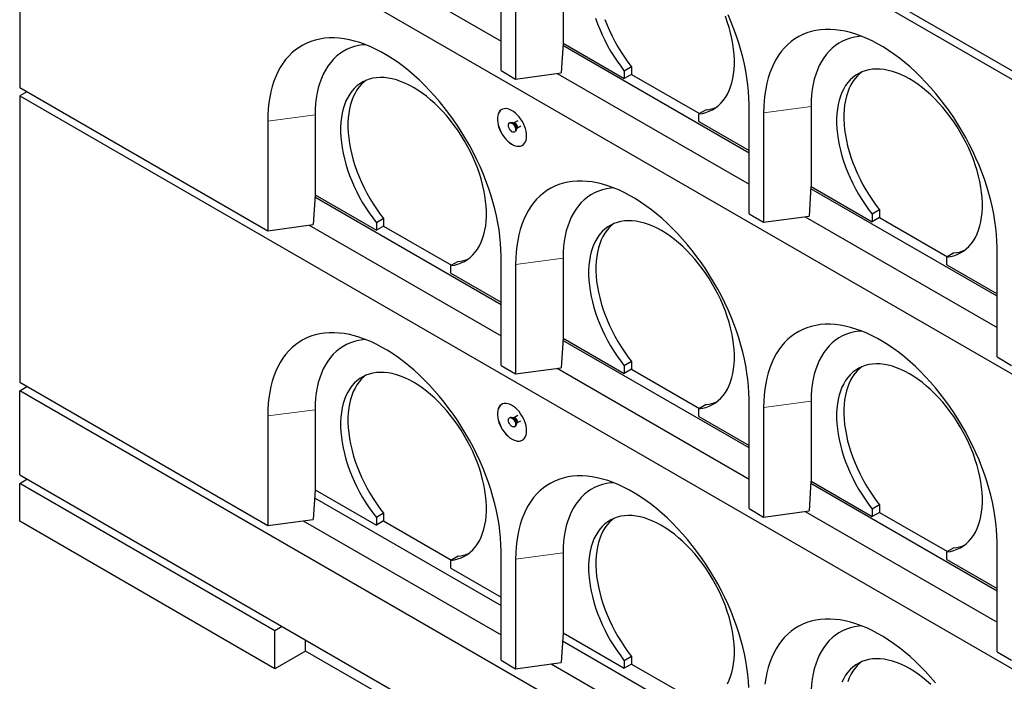
# Model space of a CAD drawing. Units: millimetres. Extents: x 132 to 7849, y 173 to 6190.
# Drawn here: x 4737 to 5691, y 3747 to 4388 of the extents above; entities that cross this region are included whole.
import ezdxf

# ---------------------------------------------------------------- set-up
doc = ezdxf.new("R2010")
doc.units = ezdxf.units.MM
doc.header["$LTSCALE"] = 20
doc.linetypes.add('PHANTOM', pattern=[12.7, 6.35, -1.27, 1.27, -1.27, 1.27, -1.27])

msp = doc.modelspace()

# ---------------------------------------------------------------- linework, layer by layer
at = {"color": 7, "linetype": 'Continuous', "lineweight": 25}
for p, q in [((4736.89, 4893.78), (6646.07, 3791.62)), ((4736.89, 4885.61), (6646.07, 3783.46)), ((4736.89, 4599.82), (4736.89, 4322.2)), ((4736.89, 4599.82), (6646.07, 3497.67)), ((5017.51, 4474.56), (5203.58, 4367.14)), ((5203.58, 4338.57), (5203.58, 4444.72)), ((5263.68, 4442.68), (5263.68, 4365.11)), ((5217.72, 4436.56), (5217.72, 4330.41)), ((5263.64, 4365.11), (5261.95, 4336.3)), ((5443.99, 4258.57), (5263.5, 4362.76)), ((5263.68, 4365.11), (5263.64, 4365.11)), ((5263.68, 4365.11), (5323.08, 4330.82)), ((5203.58, 4338.57), (5217.72, 4330.41)), ((5217.72, 4330.41), (5261.95, 4336.3)), ((5257.93, 4335.77), (5443.99, 4228.36)), ((5330.15, 4342.24), (5323.08, 4338.15)), ((5323.08, 4338.15), (5323.08, 4330.82)), ((5330.15, 4334.9), (5323.08, 4330.82)), ((5330.15, 4342.24), (5330.15, 4334.9)), ((5330.15, 4334.9), (5395.92, 4296.93)), ((4736.89, 4322.2), (4977.3, 4183.41)), ((4743.96, 4318.11), (4736.89, 4314.03)), ((4736.89, 4314.03), (4736.89, 4036.41)), ((4736.89, 4314.03), (6646.07, 3211.88)), ((5443.99, 4199.78), (5443.99, 4305.93)), ((5023.26, 4295.68), (5023.26, 4218.11)), ((5402.27, 4300.6), (5395.2, 4296.52)), ((5395.2, 4289.18), (5395.2, 4296.52)), ((5458.13, 4297.77), (5458.13, 4191.62)), ((5504.09, 4303.89), (5504.09, 4226.32)), ((4977.3, 4289.56), (4977.3, 4183.41)), ((5212.39, 4288.19), (5211.68, 4287.79)), ((5215.84, 4287.77), (5215.07, 4287.84)), ((5219.75, 4290.03), (5215.91, 4287.81)), ((5395.2, 4289.18), (5443.99, 4261.02)), ((5216.68, 4279.13), (5217.39, 4279.53)), ((5218.42, 4282.03), (5218.74, 4282.73)), ((5218.82, 4282.78), (5222.66, 4284.99)), ((5504.05, 4226.32), (5502.37, 4197.51)), ((5684.41, 4119.78), (5503.92, 4223.97)), ((5504.09, 4226.32), (5504.05, 4226.32)), ((5504.09, 4226.32), (5563.49, 4192.03)), ((5023.22, 4218.11), (5021.54, 4189.3)), ((5203.58, 4111.57), (5023.09, 4215.76)), ((5023.26, 4218.11), (5023.22, 4218.11)), ((5023.26, 4218.11), (5082.66, 4183.82)), ((5570.56, 4203.45), (5563.49, 4199.37)), ((5570.56, 4203.45), (5570.56, 4196.11)), ((5089.73, 4195.24), (5082.66, 4191.15)), ((5082.66, 4191.15), (5082.66, 4183.82)), ((5089.73, 4195.24), (5089.73, 4187.9)), ((5443.99, 4199.78), (5458.13, 4191.62)), ((5458.13, 4191.62), (5502.37, 4197.51)), ((5498.35, 4196.98), (5684.41, 4089.57)), ((5563.49, 4199.37), (5563.49, 4192.03)), ((5570.56, 4196.11), (5563.49, 4192.03)), ((5570.56, 4196.11), (5636.34, 4158.14)), ((4977.3, 4183.41), (5021.54, 4189.3)), ((5017.51, 4188.77), (5203.58, 4081.36)), ((5089.73, 4187.9), (5082.66, 4183.82)), ((5089.73, 4187.9), (5155.5, 4149.93)), ((5684.41, 4060.99), (5684.41, 4167.14)), ((5161.86, 4153.6), (5154.79, 4149.52)), ((5203.58, 4052.78), (5203.58, 4158.93)), ((5263.68, 4156.89), (5263.68, 4079.32)), ((5642.69, 4161.81), (5635.62, 4157.73)), ((5635.62, 4150.39), (5635.62, 4157.73)), ((5154.79, 4142.18), (5154.79, 4149.52)), ((5217.72, 4150.77), (5217.72, 4044.62)), ((5635.62, 4150.39), (5684.41, 4122.23)), ((5154.79, 4142.18), (5203.58, 4114.02)), ((5263.64, 4079.32), (5261.95, 4050.51)), ((5443.99, 3972.78), (5263.5, 4076.97)), ((5263.68, 4079.32), (5263.64, 4079.32)), ((5263.68, 4079.32), (5323.08, 4045.03)), ((5684.41, 4060.99), (5698.55, 4052.83)), ((5203.58, 4052.78), (5217.72, 4044.62)), ((5217.72, 4044.62), (5261.95, 4050.51)), ((5257.93, 4049.98), (5443.99, 3942.57)), ((5330.15, 4056.45), (5323.08, 4052.37)), ((5323.08, 4052.37), (5323.08, 4045.03)), ((5330.15, 4049.11), (5323.08, 4045.03)), ((5330.15, 4056.45), (5330.15, 4049.11)), ((5330.15, 4049.11), (5395.92, 4011.14)), ((4736.89, 4036.41), (4977.3, 3897.62)), ((4736.89, 4028.24), (4743.96, 4032.32)), ((4736.89, 3946.59), (4736.89, 4028.24)), ((6646.07, 2926.09), (4736.89, 4028.24)), ((5443.99, 3913.99), (5443.99, 4020.14)), ((5023.26, 4009.89), (5023.26, 3932.32)), ((5402.27, 4014.81), (5395.2, 4010.73)), ((5395.2, 4003.39), (5395.2, 4010.73)), ((5458.13, 4011.98), (5458.13, 3905.83)), ((5504.09, 4018.1), (5504.09, 3940.53)), ((4977.3, 4003.77), (4977.3, 3897.62)), ((5212.39, 4002.41), (5211.68, 4002)), ((5215.84, 4001.98), (5215.07, 4002.05)), ((5219.75, 4004.24), (5215.91, 4002.02)), ((5395.2, 4003.39), (5443.99, 3975.23)), ((5216.68, 3993.34), (5217.39, 3993.74)), ((5218.42, 3996.24), (5218.74, 3996.94)), ((5218.82, 3996.99), (5222.66, 3999.2)), ((4736.89, 3946.59), (6646.07, 2844.44)), ((4736.89, 3938.42), (4743.96, 3942.51)), ((4984.37, 3795.55), (4736.89, 3938.42)), ((4736.89, 3901.68), (4736.89, 3938.42)), ((5504.05, 3940.53), (5502.37, 3911.72)), ((5684.41, 3833.99), (5503.92, 3938.18)), ((5504.09, 3940.53), (5504.05, 3940.53)), ((5504.09, 3940.53), (5563.49, 3906.24)), ((5023.22, 3932.32), (5021.54, 3903.51)), ((5022.76, 3924.44), (5203.58, 3820.06)), ((5023.26, 3932.32), (5023.22, 3932.32)), ((5023.26, 3932.32), (5082.66, 3898.03)), ((5443.99, 3913.99), (5458.13, 3905.83)), ((5570.56, 3917.66), (5563.49, 3913.58)), ((5570.56, 3917.66), (5570.56, 3910.32)), ((5089.73, 3909.45), (5082.66, 3905.37)), ((5082.66, 3905.37), (5082.66, 3898.03)), ((5089.73, 3909.45), (5089.73, 3902.11)), ((5458.13, 3905.83), (5502.37, 3911.72)), ((5498.35, 3911.19), (5684.41, 3803.78)), ((5563.49, 3913.58), (5563.49, 3906.24)), ((5570.56, 3910.32), (5563.49, 3906.24)), ((5570.56, 3910.32), (5636.34, 3872.35)), ((4984.37, 3758.81), (4736.89, 3901.68)), ((4977.3, 3897.62), (5021.54, 3903.51)), ((5011.77, 3902.21), (5203.58, 3791.48)), ((5089.73, 3902.11), (5082.66, 3898.03)), ((5089.73, 3902.11), (5155.5, 3864.14)), ((5642.69, 3876.02), (5635.62, 3871.94)), ((5684.41, 3775.2), (5684.41, 3881.35)), ((5161.86, 3867.81), (5154.79, 3863.73)), ((5203.58, 3766.99), (5203.58, 3873.14)), ((5263.68, 3871.1), (5263.68, 3793.53)), ((5635.62, 3864.6), (5635.62, 3871.94)), ((5154.79, 3856.39), (5154.79, 3863.73)), ((5217.72, 3864.98), (5217.72, 3758.83)), ((5635.62, 3864.6), (5684.41, 3836.44)), ((5154.79, 3856.39), (5203.58, 3828.23)), ((4991.45, 3799.63), (4984.37, 3795.55)), ((4984.37, 3758.81), (4984.37, 3795.55)), ((5263.64, 3793.53), (5261.95, 3764.72)), ((5263.68, 3793.53), (5263.64, 3793.53)), ((5263.68, 3793.53), (5323.08, 3759.24)), ((5014.07, 3775.95), (5014.07, 3786.57)), ((5263.18, 3785.66), (5443.99, 3681.27)), ((5014.07, 3775.95), (4984.37, 3758.81)), ((6398.59, 2976.69), (5014.07, 3775.95)), ((5330.15, 3770.66), (5323.08, 3766.58)), ((5330.15, 3770.66), (5330.15, 3763.32)), ((5684.41, 3775.2), (5698.55, 3767.04)), ((5203.58, 3766.99), (5217.72, 3758.83)), ((5217.72, 3758.83), (5261.95, 3764.72)), ((5252.19, 3763.42), (5443.99, 3652.69)), ((5323.08, 3766.58), (5323.08, 3759.24)), ((5330.15, 3763.32), (5323.08, 3759.24)), ((5330.15, 3763.32), (5395.92, 3725.35))]:
    msp.add_line(p, q, dxfattribs=at)
at = {"color": 8, "linetype": 'PHANTOM', "lineweight": 18}
for p, q in [((5023.26, 4295.68), (4977.3, 4289.56)), ((5504.09, 4303.89), (5458.13, 4297.77)), ((5263.68, 4156.89), (5217.72, 4150.77)), ((5023.26, 4009.89), (4977.3, 4003.77)), ((5504.09, 4018.1), (5458.13, 4011.98)), ((5263.68, 3871.1), (5217.72, 3864.98))]:
    msp.add_line(p, q, dxfattribs=at)
at = {"color": 7, "linetype": 'Continuous', "lineweight": 25, "flags": 128}
for points in [[(5395.2, 4296.52), (5398.74, 4297.06), (5402.14, 4297.93), (5405.39, 4299.11), (5408.47, 4300.6), (5411.38, 4302.39), (5414.11, 4304.48), (5416.65, 4306.87), (5418.99, 4309.53), (5421.11, 4312.47), (5423.02, 4315.68), (5424.7, 4319.13), (5426.15, 4322.83), (5427.37, 4326.76), (5428.35, 4330.89), (5429.09, 4335.23), (5429.58, 4339.75), (5429.82, 4344.44), (5429.82, 4349.27), (5429.56, 4354.25), (5429.07, 4359.34), (5428.32, 4364.53), (5427.33, 4369.8), (5426.11, 4375.13), (5424.65, 4380.5), (5422.95, 4385.9), (5421.04, 4391.31)], [(5443.99, 4305.93), (5443.87, 4312.13), (5443.5, 4318.45), (5442.88, 4324.89), (5442.01, 4331.44), (5440.9, 4338.07), (5439.54, 4344.77), (5437.95, 4351.53), (5436.13, 4358.34), (5434.07, 4365.17), (5431.78, 4372.02), (5429.27, 4378.87), (5426.55, 4385.69), (5423.62, 4392.49)], [(5295.26, 4389.43), (5297.17, 4384.02), (5299.29, 4378.63), (5301.63, 4373.27), (5304.17, 4367.95), (5306.89, 4362.71), (5309.81, 4357.55), (5312.89, 4352.5), (5316.14, 4347.57), (5319.54, 4342.79), (5323.08, 4338.15)], [(5304.24, 4388.1), (5306.37, 4382.71), (5308.7, 4377.35), (5311.24, 4372.04), (5313.97, 4366.79), (5316.88, 4361.63), (5319.96, 4356.58), (5323.21, 4351.66), (5326.61, 4346.87), (5330.15, 4342.24)], [(5684.41, 4167.14), (5684.28, 4173.34), (5683.91, 4179.66), (5683.29, 4186.11), (5682.42, 4192.65), (5681.31, 4199.28), (5679.96, 4205.98), (5678.37, 4212.75), (5676.54, 4219.55), (5674.48, 4226.38), (5672.2, 4233.23), (5669.69, 4240.08), (5666.97, 4246.91), (5664.03, 4253.7), (5660.89, 4260.45), (5657.56, 4267.14), (5654.04, 4273.75), (5650.33, 4280.27), (5646.45, 4286.69), (5642.4, 4292.99), (5638.2, 4299.15), (5633.85, 4305.17), (5629.36, 4311.03), (5624.75, 4316.71), (5620.02, 4322.21), (5615.18, 4327.51), (5610.24, 4332.61), (5605.22, 4337.48), (5600.13, 4342.12), (5594.97, 4346.53), (5589.76, 4350.68), (5584.5, 4354.57), (5579.22, 4358.19), (5573.92, 4361.54), (5568.62, 4364.6), (5563.32, 4367.37), (5558.04, 4369.84), (5552.79, 4372.02), (5547.58, 4373.88), (5542.42, 4375.44), (5537.32, 4376.68), (5532.3, 4377.6), (5527.36, 4378.21), (5522.53, 4378.49), (5517.79, 4378.46), (5513.18, 4378.1), (5508.69, 4377.42), (5504.34, 4376.43), (5500.14, 4375.11), (5496.1, 4373.49), (5492.22, 4371.55), (5488.51, 4369.31), (5484.98, 4366.77), (5481.65, 4363.93), (5478.51, 4360.8), (5475.58, 4357.39), (5472.85, 4353.71), (5470.35, 4349.76), (5468.06, 4345.55), (5466, 4341.09), (5464.17, 4336.4), (5462.58, 4331.47), (5461.23, 4326.33), (5460.12, 4320.98), (5459.25, 4315.44), (5458.63, 4309.72), (5458.26, 4303.82), (5458.13, 4297.77)], [(5203.58, 4158.93), (5203.45, 4165.13), (5203.08, 4171.45), (5202.46, 4177.89), (5201.59, 4184.44), (5200.48, 4191.07), (5199.13, 4197.77), (5197.54, 4204.53), (5195.71, 4211.34), (5193.65, 4218.17), (5191.37, 4225.02), (5188.86, 4231.87), (5186.13, 4238.69), (5183.2, 4245.49), (5180.06, 4252.24), (5176.73, 4258.93), (5173.2, 4265.54), (5169.5, 4272.06), (5165.62, 4278.48), (5161.57, 4284.78), (5157.37, 4290.94), (5153.02, 4296.96), (5148.53, 4302.82), (5143.92, 4308.5), (5139.19, 4314), (5134.35, 4319.3), (5129.41, 4324.4), (5124.39, 4329.27), (5119.29, 4333.91), (5114.13, 4338.31), (5108.92, 4342.47), (5103.67, 4346.36), (5098.39, 4349.98), (5093.09, 4353.32), (5087.79, 4356.39), (5082.49, 4359.16), (5077.21, 4361.63), (5071.96, 4363.81), (5066.74, 4365.67), (5061.58, 4367.23), (5056.49, 4368.47), (5051.47, 4369.39), (5046.53, 4370), (5041.69, 4370.28), (5036.96, 4370.25), (5032.35, 4369.89), (5027.86, 4369.21), (5023.51, 4368.22), (5019.31, 4366.9), (5015.26, 4365.28), (5011.38, 4363.34), (5007.68, 4361.1), (5004.15, 4358.56), (5000.82, 4355.72), (4997.68, 4352.59), (4994.74, 4349.18), (4992.02, 4345.5), (4989.51, 4341.55), (4987.23, 4337.34), (4985.17, 4332.88), (4983.34, 4328.19), (4981.75, 4323.26), (4980.4, 4318.12), (4979.29, 4312.77), (4978.42, 4307.23), (4977.8, 4301.5), (4977.43, 4295.61), (4977.3, 4289.56)], [(5072.25, 4363.69), (5069.58, 4363.45), (5065.43, 4362.8), (5061.43, 4361.82), (5057.57, 4360.53), (5053.88, 4358.91), (5050.36, 4356.98), (5047.02, 4354.74), (5043.87, 4352.2), (5040.92, 4349.36), (5038.17, 4346.24), (5035.64, 4342.83), (5033.33, 4339.15), (5031.25, 4335.22), (5029.4, 4331.03), (5027.78, 4326.6), (5026.41, 4321.94), (5025.28, 4317.07), (5024.4, 4311.99), (5023.77, 4306.73), (5023.39, 4301.28), (5023.26, 4295.68)], [(5553.08, 4371.9), (5550.41, 4371.66), (5546.26, 4371.01), (5542.26, 4370.03), (5538.4, 4368.74), (5534.71, 4367.12), (5531.19, 4365.19), (5527.85, 4362.95), (5524.7, 4360.41), (5521.75, 4357.57), (5519.01, 4354.45), (5516.48, 4351.04), (5514.17, 4347.37), (5512.08, 4343.43), (5510.23, 4339.24), (5508.61, 4334.81), (5507.24, 4330.15), (5506.11, 4325.28), (5505.23, 4320.2), (5504.6, 4314.94), (5504.22, 4309.5), (5504.09, 4303.89)], [(5635.62, 4157.73), (5639.16, 4158.27), (5642.55, 4159.14), (5645.8, 4160.32), (5648.89, 4161.81), (5651.8, 4163.6), (5654.53, 4165.69), (5657.07, 4168.08), (5659.4, 4170.74), (5661.53, 4173.68), (5663.43, 4176.89), (5665.12, 4180.35), (5666.57, 4184.04), (5667.79, 4187.97), (5668.77, 4192.1), (5669.5, 4196.44), (5669.99, 4200.96), (5670.24, 4205.65), (5670.23, 4210.48), (5669.98, 4215.46), (5669.48, 4220.55), (5668.74, 4225.74), (5667.75, 4231.01), (5666.52, 4236.34), (5665.06, 4241.71), (5663.37, 4247.12), (5661.46, 4252.52), (5659.32, 4257.91), (5656.98, 4263.28), (5654.44, 4268.59), (5651.7, 4273.83), (5648.78, 4278.98), (5645.69, 4284.03), (5642.44, 4288.95), (5639.04, 4293.73), (5635.49, 4298.36), (5631.83, 4302.81), (5628.04, 4307.07), (5624.16, 4311.13), (5620.19, 4314.97), (5616.15, 4318.57), (5612.06, 4321.94), (5607.91, 4325.04), (5603.74, 4327.88), (5599.56, 4330.44), (5595.37, 4332.71), (5591.2, 4334.69), (5587.06, 4336.37), (5582.96, 4337.74), (5578.92, 4338.8), (5574.95, 4339.54), (5571.07, 4339.96), (5567.29, 4340.07), (5563.62, 4339.85), (5560.08, 4339.32), (5556.67, 4338.46), (5553.42, 4337.3), (5550.33, 4335.82), (5547.41, 4334.04), (5544.67, 4331.95), (5542.13, 4329.58), (5539.79, 4326.92), (5537.66, 4323.99), (5535.74, 4320.79), (5534.05, 4317.35), (5532.59, 4313.66), (5531.36, 4309.74), (5530.37, 4305.61), (5529.63, 4301.28), (5529.13, 4296.77), (5528.88, 4292.09), (5528.87, 4287.25), (5529.12, 4282.28), (5529.61, 4277.2), (5530.34, 4272.01), (5531.32, 4266.75), (5532.54, 4261.41), (5534, 4256.04), (5535.68, 4250.64), (5537.59, 4245.23), (5539.71, 4239.84), (5542.05, 4234.48), (5544.58, 4229.16), (5547.31, 4223.92), (5550.22, 4218.76), (5553.31, 4213.71), (5556.56, 4208.78), (5559.96, 4204), (5563.49, 4199.37)], [(5553.22, 4337.21), (5551.74, 4336.03), (5549.2, 4333.66), (5546.86, 4331), (5544.73, 4328.07), (5542.81, 4324.88), (5541.12, 4321.43), (5539.66, 4317.74), (5538.43, 4313.82), (5537.45, 4309.69), (5536.7, 4305.36), (5536.2, 4300.85), (5535.95, 4296.17), (5535.95, 4291.34), (5536.19, 4286.37), (5536.68, 4281.28), (5537.42, 4276.09), (5538.39, 4270.83), (5539.61, 4265.5), (5541.07, 4260.12), (5542.75, 4254.72), (5544.66, 4249.32), (5546.78, 4243.92), (5549.12, 4238.56), (5551.65, 4233.25), (5554.38, 4228), (5557.29, 4222.85), (5560.38, 4217.79), (5563.63, 4212.87), (5567.03, 4208.08), (5570.56, 4203.45)], [(5154.79, 4149.52), (5158.32, 4150.06), (5161.72, 4150.93), (5164.97, 4152.11), (5168.06, 4153.6), (5170.97, 4155.39), (5173.7, 4157.48), (5176.23, 4159.87), (5178.57, 4162.53), (5180.69, 4165.47), (5182.6, 4168.68), (5184.28, 4172.13), (5185.74, 4175.83), (5186.96, 4179.76), (5187.93, 4183.89), (5188.67, 4188.23), (5189.16, 4192.75), (5189.41, 4197.44), (5189.4, 4202.27), (5189.15, 4207.25), (5188.65, 4212.34), (5187.9, 4217.53), (5186.92, 4222.8), (5185.69, 4228.13), (5184.23, 4233.5), (5182.54, 4238.9), (5180.62, 4244.31), (5178.49, 4249.7), (5176.15, 4255.07), (5173.61, 4260.38), (5170.87, 4265.62), (5167.95, 4270.77), (5164.86, 4275.82), (5161.61, 4280.74), (5158.2, 4285.52), (5154.66, 4290.15), (5150.99, 4294.6), (5147.21, 4298.86), (5143.33, 4302.92), (5139.36, 4306.76), (5135.32, 4310.36), (5131.22, 4313.73), (5127.08, 4316.83), (5122.91, 4319.67), (5118.72, 4322.23), (5114.54, 4324.5), (5110.37, 4326.48), (5106.22, 4328.16), (5102.13, 4329.53), (5098.09, 4330.59), (5094.12, 4331.33), (5090.24, 4331.75), (5086.45, 4331.86), (5082.79, 4331.64), (5079.24, 4331.11), (5075.84, 4330.25), (5072.59, 4329.09), (5069.5, 4327.61), (5066.58, 4325.82), (5063.84, 4323.74), (5061.3, 4321.37), (5058.96, 4318.71), (5056.82, 4315.78), (5054.91, 4312.58), (5053.22, 4309.14), (5051.76, 4305.45), (5050.53, 4301.53), (5049.54, 4297.4), (5048.8, 4293.07), (5048.3, 4288.56), (5048.05, 4283.88), (5048.04, 4279.04), (5048.29, 4274.07), (5048.78, 4268.99), (5049.51, 4263.8), (5050.49, 4258.53), (5051.71, 4253.2), (5053.16, 4247.83), (5054.85, 4242.43), (5056.75, 4237.02), (5058.88, 4231.63), (5061.21, 4226.27), (5063.75, 4220.95), (5066.48, 4215.71), (5069.39, 4210.55), (5072.48, 4205.5), (5075.72, 4200.57), (5079.12, 4195.79), (5082.66, 4191.15)], [(5072.39, 4329), (5070.91, 4327.82), (5068.37, 4325.45), (5066.03, 4322.79), (5063.89, 4319.86), (5061.98, 4316.67), (5060.29, 4313.22), (5058.83, 4309.53), (5057.6, 4305.61), (5056.61, 4301.48), (5055.87, 4297.15), (5055.37, 4292.64), (5055.12, 4287.96), (5055.11, 4283.12), (5055.36, 4278.16), (5055.85, 4273.07), (5056.58, 4267.88), (5057.56, 4262.62), (5058.78, 4257.29), (5060.23, 4251.91), (5061.92, 4246.51), (5063.82, 4241.11), (5065.95, 4235.71), (5068.28, 4230.35), (5070.82, 4225.04), (5073.55, 4219.79), (5076.46, 4214.64), (5079.55, 4209.58), (5082.8, 4204.66), (5086.19, 4199.87), (5089.73, 4195.24)], [(5228.32, 4275.29), (5228.2, 4277.54), (5227.82, 4279.9), (5227.2, 4282.32), (5226.35, 4284.75), (5225.28, 4287.17), (5224.01, 4289.52), (5222.57, 4291.76), (5220.98, 4293.85), (5219.27, 4295.76), (5217.46, 4297.45), (5215.6, 4298.89), (5213.71, 4300.05), (5211.83, 4300.92), (5209.99, 4301.47), (5208.23, 4301.71), (5206.57, 4301.61), (5205.05, 4301.2), (5203.69, 4300.47), (5202.52, 4299.43), (5201.56, 4298.11), (5200.82, 4296.53), (5200.32, 4294.71), (5200.07, 4292.69), (5200.07, 4290.51), (5200.32, 4288.2), (5200.82, 4285.81), (5201.56, 4283.38), (5202.52, 4280.94), (5203.69, 4278.56), (5205.05, 4276.26), (5206.57, 4274.08), (5208.23, 4272.08), (5209.99, 4270.28), (5211.83, 4268.71), (5213.71, 4267.41), (5215.6, 4266.39), (5217.46, 4265.68), (5219.27, 4265.28), (5220.98, 4265.21), (5222.57, 4265.47), (5224.01, 4266.04), (5225.28, 4266.93), (5226.35, 4268.11), (5227.2, 4269.56), (5227.82, 4271.27), (5228.2, 4273.19), (5228.32, 4275.29)], [(5204.25, 4300.82), (5203.77, 4300.51), (5202.59, 4299.47), (5201.63, 4298.15), (5200.89, 4296.57), (5200.39, 4294.75), (5200.14, 4292.73), (5200.14, 4290.55), (5200.39, 4288.24), (5200.89, 4285.85), (5201.63, 4283.42), (5202.59, 4280.99), (5203.77, 4278.6), (5205.12, 4276.3), (5206.64, 4274.12), (5208.3, 4272.12), (5210.06, 4270.32), (5211.9, 4268.75), (5213.78, 4267.45), (5215.67, 4266.43), (5217.53, 4265.72), (5219.34, 4265.32), (5221.05, 4265.25), (5222.64, 4265.51), (5224.09, 4266.08), (5224.25, 4266.18)], [(5214.18, 4279.37), (5213.23, 4280.08), (5212.35, 4281.03), (5211.6, 4282.16), (5211.04, 4283.39), (5210.72, 4284.62), (5210.66, 4285.77), (5210.85, 4286.75), (5211.29, 4287.48), (5211.95, 4287.91), (5212.77, 4288.01), (5213.7, 4287.78), (5214.66, 4287.22), (5215.59, 4286.39), (5216.41, 4285.33), (5217.07, 4284.14), (5217.51, 4282.9), (5217.71, 4281.7), (5217.64, 4280.63), (5217.32, 4279.77), (5216.77, 4279.18), (5216.02, 4278.91), (5215.14, 4278.97), (5214.18, 4279.37)], [(5212.39, 4288.19), (5212.66, 4288.32), (5213.48, 4288.42), (5214.41, 4288.19), (5215.37, 4287.63), (5216.3, 4286.8), (5217.12, 4285.74), (5217.78, 4284.55), (5218.22, 4283.31), (5218.42, 4282.11), (5218.35, 4281.04), (5218.03, 4280.17), (5217.47, 4279.59), (5217.39, 4279.53)], [(5443.99, 4020.14), (5443.87, 4026.34), (5443.5, 4032.66), (5442.88, 4039.11), (5442.01, 4045.65), (5440.9, 4052.28), (5439.54, 4058.98), (5437.95, 4065.75), (5436.13, 4072.55), (5434.07, 4079.38), (5431.78, 4086.23), (5429.27, 4093.08), (5426.55, 4099.91), (5423.62, 4106.7), (5420.48, 4113.45), (5417.14, 4120.14), (5413.62, 4126.75), (5409.91, 4133.27), (5406.03, 4139.69), (5401.99, 4145.99), (5397.78, 4152.15), (5393.44, 4158.17), (5388.95, 4164.03), (5384.33, 4169.71), (5379.6, 4175.21), (5374.76, 4180.51), (5369.83, 4185.61), (5364.81, 4190.48), (5359.71, 4195.12), (5354.55, 4199.53), (5349.34, 4203.68), (5344.09, 4207.57), (5338.81, 4211.19), (5333.51, 4214.54), (5328.2, 4217.6), (5322.9, 4220.37), (5317.62, 4222.84), (5312.37, 4225.02), (5307.16, 4226.88), (5302, 4228.44), (5296.9, 4229.68), (5291.88, 4230.6), (5286.95, 4231.21), (5282.11, 4231.49), (5277.38, 4231.46), (5272.76, 4231.1), (5268.28, 4230.42), (5263.93, 4229.43), (5259.72, 4228.11), (5255.68, 4226.49), (5251.8, 4224.55), (5248.09, 4222.31), (5244.57, 4219.77), (5241.23, 4216.93), (5238.09, 4213.8), (5235.16, 4210.39), (5232.44, 4206.71), (5229.93, 4202.76), (5227.64, 4198.55), (5225.59, 4194.09), (5223.76, 4189.4), (5222.17, 4184.47), (5220.81, 4179.33), (5219.7, 4173.98), (5218.84, 4168.44), (5218.22, 4162.72), (5217.84, 4156.82), (5217.72, 4150.77)], [(5312.66, 4224.9), (5310, 4224.66), (5305.85, 4224.01), (5301.84, 4223.03), (5297.99, 4221.74), (5294.29, 4220.12), (5290.77, 4218.19), (5287.43, 4215.95), (5284.29, 4213.41), (5281.33, 4210.57), (5278.59, 4207.45), (5276.06, 4204.04), (5273.75, 4200.37), (5271.67, 4196.43), (5269.81, 4192.24), (5268.2, 4187.81), (5266.82, 4183.15), (5265.7, 4178.28), (5264.81, 4173.2), (5264.18, 4167.94), (5263.8, 4162.5), (5263.68, 4156.89)], [(5395.2, 4010.73), (5398.74, 4011.28), (5402.14, 4012.14), (5405.39, 4013.32), (5408.47, 4014.81), (5411.38, 4016.6), (5414.11, 4018.69), (5416.65, 4021.08), (5418.99, 4023.74), (5421.11, 4026.68), (5423.02, 4029.89), (5424.7, 4033.35), (5426.15, 4037.04), (5427.37, 4040.97), (5428.35, 4045.1), (5429.09, 4049.44), (5429.58, 4053.96), (5429.82, 4058.65), (5429.82, 4063.48), (5429.56, 4068.46), (5429.07, 4073.55), (5428.32, 4078.74), (5427.33, 4084.01), (5426.11, 4089.34), (5424.65, 4094.71), (5422.95, 4100.12), (5421.04, 4105.52), (5418.91, 4110.92), (5416.57, 4116.28), (5414.02, 4121.59), (5411.29, 4126.83), (5408.37, 4131.98), (5405.28, 4137.03), (5402.02, 4141.95), (5398.62, 4146.73), (5395.08, 4151.36), (5391.41, 4155.81), (5387.63, 4160.07), (5383.75, 4164.13), (5379.78, 4167.97), (5375.74, 4171.57), (5371.64, 4174.94), (5367.5, 4178.04), (5363.33, 4180.88), (5359.14, 4183.44), (5354.95, 4185.71), (5350.78, 4187.69), (5346.64, 4189.37), (5342.54, 4190.74), (5338.5, 4191.8), (5334.53, 4192.54), (5330.65, 4192.96), (5326.87, 4193.07), (5323.2, 4192.85), (5319.66, 4192.32), (5316.26, 4191.46), (5313, 4190.3), (5309.91, 4188.82), (5306.99, 4187.04), (5304.26, 4184.95), (5301.71, 4182.58), (5299.37, 4179.92), (5297.24, 4176.99), (5295.32, 4173.79), (5293.63, 4170.35), (5292.17, 4166.66), (5290.95, 4162.74), (5289.96, 4158.61), (5289.21, 4154.28), (5288.71, 4149.77), (5288.46, 4145.09), (5288.46, 4140.25), (5288.7, 4135.28), (5289.19, 4130.2), (5289.93, 4125.01), (5290.91, 4119.75), (5292.13, 4114.42), (5293.58, 4109.04), (5295.26, 4103.64), (5297.17, 4098.23), (5299.29, 4092.84), (5301.63, 4087.48), (5304.17, 4082.16), (5306.89, 4076.92), (5309.81, 4071.76), (5312.89, 4066.71), (5316.14, 4061.78), (5319.54, 4057), (5323.08, 4052.37)], [(5312.8, 4190.21), (5311.33, 4189.04), (5308.78, 4186.66), (5306.44, 4184), (5304.31, 4181.07), (5302.4, 4177.88), (5300.7, 4174.43), (5299.24, 4170.74), (5298.02, 4166.82), (5297.03, 4162.69), (5296.28, 4158.36), (5295.79, 4153.85), (5295.53, 4149.17), (5295.53, 4144.34), (5295.77, 4139.37), (5296.26, 4134.28), (5297, 4129.09), (5297.98, 4123.83), (5299.2, 4118.5), (5300.65, 4113.12), (5302.33, 4107.72), (5304.24, 4102.32), (5306.37, 4096.92), (5308.7, 4091.56), (5311.24, 4086.25), (5313.97, 4081), (5316.88, 4075.85), (5319.96, 4070.79), (5323.21, 4065.87), (5326.61, 4061.08), (5330.15, 4056.45)], [(5684.41, 3881.35), (5684.28, 3887.55), (5683.91, 3893.87), (5683.29, 3900.32), (5682.42, 3906.86), (5681.31, 3913.49), (5679.96, 3920.19), (5678.37, 3926.96), (5676.54, 3933.76), (5674.48, 3940.6), (5672.2, 3947.44), (5669.69, 3954.29), (5666.97, 3961.12), (5664.03, 3967.91), (5660.89, 3974.66), (5657.56, 3981.35), (5654.04, 3987.96), (5650.33, 3994.49), (5646.45, 4000.9), (5642.4, 4007.2), (5638.2, 4013.36), (5633.85, 4019.38), (5629.36, 4025.24), (5624.75, 4030.92), (5620.02, 4036.42), (5615.18, 4041.73), (5610.24, 4046.82), (5605.22, 4051.69), (5600.13, 4056.33), (5594.97, 4060.74), (5589.76, 4064.89), (5584.5, 4068.78), (5579.22, 4072.4), (5573.92, 4075.75), (5568.62, 4078.81), (5563.32, 4081.58), (5558.04, 4084.05), (5552.79, 4086.23), (5547.58, 4088.09), (5542.42, 4089.65), (5537.32, 4090.89), (5532.3, 4091.82), (5527.36, 4092.42), (5522.53, 4092.7), (5517.79, 4092.67), (5513.18, 4092.31), (5508.69, 4091.63), (5504.34, 4090.64), (5500.14, 4089.32), (5496.1, 4087.7), (5492.22, 4085.76), (5488.51, 4083.52), (5484.98, 4080.98), (5481.65, 4078.14), (5478.51, 4075.01), (5475.58, 4071.6), (5472.85, 4067.92), (5470.35, 4063.97), (5468.06, 4059.76), (5466, 4055.3), (5464.17, 4050.61), (5462.58, 4045.68), (5461.23, 4040.54), (5460.12, 4035.19), (5459.25, 4029.65), (5458.63, 4023.93), (5458.26, 4018.03), (5458.13, 4011.98)], [(5553.08, 4086.12), (5550.41, 4085.87), (5546.26, 4085.22), (5542.26, 4084.24), (5538.4, 4082.95), (5534.71, 4081.33), (5531.19, 4079.4), (5527.85, 4077.16), (5524.7, 4074.62), (5521.75, 4071.78), (5519.01, 4068.66), (5516.48, 4065.25), (5514.17, 4061.58), (5512.08, 4057.64), (5510.23, 4053.45), (5508.61, 4049.02), (5507.24, 4044.36), (5506.11, 4039.49), (5505.23, 4034.41), (5504.6, 4029.15), (5504.22, 4023.71), (5504.09, 4018.1)], [(5203.58, 3873.14), (5203.45, 3879.34), (5203.08, 3885.66), (5202.46, 3892.11), (5201.59, 3898.65), (5200.48, 3905.28), (5199.13, 3911.98), (5197.54, 3918.75), (5195.71, 3925.55), (5193.65, 3932.38), (5191.37, 3939.23), (5188.86, 3946.08), (5186.13, 3952.91), (5183.2, 3959.7), (5180.06, 3966.45), (5176.73, 3973.14), (5173.2, 3979.75), (5169.5, 3986.27), (5165.62, 3992.69), (5161.57, 3998.99), (5157.37, 4005.15), (5153.02, 4011.17), (5148.53, 4017.03), (5143.92, 4022.71), (5139.19, 4028.21), (5134.35, 4033.52), (5129.41, 4038.61), (5124.39, 4043.48), (5119.29, 4048.12), (5114.13, 4052.53), (5108.92, 4056.68), (5103.67, 4060.57), (5098.39, 4064.19), (5093.09, 4067.54), (5087.79, 4070.6), (5082.49, 4073.37), (5077.21, 4075.84), (5071.96, 4078.02), (5066.74, 4079.88), (5061.58, 4081.44), (5056.49, 4082.68), (5051.47, 4083.6), (5046.53, 4084.21), (5041.69, 4084.49), (5036.96, 4084.46), (5032.35, 4084.1), (5027.86, 4083.42), (5023.51, 4082.43), (5019.31, 4081.11), (5015.26, 4079.49), (5011.38, 4077.55), (5007.68, 4075.31), (5004.15, 4072.77), (5000.82, 4069.93), (4997.68, 4066.8), (4994.74, 4063.39), (4992.02, 4059.71), (4989.51, 4055.76), (4987.23, 4051.55), (4985.17, 4047.09), (4983.34, 4042.4), (4981.75, 4037.47), (4980.4, 4032.33), (4979.29, 4026.98), (4978.42, 4021.44), (4977.8, 4015.72), (4977.43, 4009.82), (4977.3, 4003.77)], [(5072.25, 4077.9), (5069.58, 4077.66), (5065.43, 4077.01), (5061.43, 4076.03), (5057.57, 4074.74), (5053.88, 4073.12), (5050.36, 4071.19), (5047.02, 4068.95), (5043.87, 4066.41), (5040.92, 4063.57), (5038.17, 4060.45), (5035.64, 4057.04), (5033.33, 4053.37), (5031.25, 4049.43), (5029.4, 4045.24), (5027.78, 4040.81), (5026.41, 4036.15), (5025.28, 4031.28), (5024.4, 4026.2), (5023.77, 4020.94), (5023.39, 4015.5), (5023.26, 4009.89)], [(5635.62, 3871.94), (5639.16, 3872.49), (5642.55, 3873.35), (5645.8, 3874.53), (5648.89, 3876.02), (5651.8, 3877.81), (5654.53, 3879.9), (5657.07, 3882.29), (5659.4, 3884.95), (5661.53, 3887.9), (5663.43, 3891.1), (5665.12, 3894.56), (5666.57, 3898.25), (5667.79, 3902.18), (5668.77, 3906.31), (5669.5, 3910.65), (5669.99, 3915.17), (5670.24, 3919.86), (5670.23, 3924.7), (5669.98, 3929.67), (5669.48, 3934.76), (5668.74, 3939.95), (5667.75, 3945.22), (5666.52, 3950.55), (5665.06, 3955.93), (5663.37, 3961.33), (5661.46, 3966.73), (5659.32, 3972.13), (5656.98, 3977.49), (5654.44, 3982.8), (5651.7, 3988.04), (5648.78, 3993.19), (5645.69, 3998.24), (5642.44, 4003.16), (5639.04, 4007.95), (5635.49, 4012.57), (5631.83, 4017.02), (5628.04, 4021.28), (5624.16, 4025.34), (5620.19, 4029.18), (5616.15, 4032.79), (5612.06, 4036.15), (5607.91, 4039.25), (5603.74, 4042.09), (5599.56, 4044.65), (5595.37, 4046.92), (5591.2, 4048.9), (5587.06, 4050.58), (5582.96, 4051.95), (5578.92, 4053.01), (5574.95, 4053.75), (5571.07, 4054.17), (5567.29, 4054.28), (5563.62, 4054.06), (5560.08, 4053.53), (5556.67, 4052.67), (5553.42, 4051.51), (5550.33, 4050.03), (5547.41, 4048.25), (5544.67, 4046.16), (5542.13, 4043.79), (5539.79, 4041.13), (5537.66, 4038.2), (5535.74, 4035.01), (5534.05, 4031.56), (5532.59, 4027.87), (5531.36, 4023.95), (5530.37, 4019.82), (5529.63, 4015.49), (5529.13, 4010.98), (5528.88, 4006.3), (5528.87, 4001.46), (5529.12, 3996.5), (5529.61, 3991.41), (5530.34, 3986.22), (5531.32, 3980.96), (5532.54, 3975.63), (5534, 3970.25), (5535.68, 3964.85), (5537.59, 3959.44), (5539.71, 3954.05), (5542.05, 3948.69), (5544.58, 3943.37), (5547.31, 3938.13), (5550.22, 3932.97), (5553.31, 3927.92), (5556.56, 3922.99), (5559.96, 3918.21), (5563.49, 3913.58)], [(5553.22, 4051.42), (5551.74, 4050.25), (5549.2, 4047.87), (5546.86, 4045.21), (5544.73, 4042.28), (5542.81, 4039.09), (5541.12, 4035.64), (5539.66, 4031.95), (5538.43, 4028.03), (5537.45, 4023.9), (5536.7, 4019.58), (5536.2, 4015.06), (5535.95, 4010.38), (5535.95, 4005.55), (5536.19, 4000.58), (5536.68, 3995.49), (5537.42, 3990.31), (5538.39, 3985.04), (5539.61, 3979.71), (5541.07, 3974.33), (5542.75, 3968.93), (5544.66, 3963.53), (5546.78, 3958.13), (5549.12, 3952.77), (5551.65, 3947.46), (5554.38, 3942.21), (5557.29, 3937.06), (5560.38, 3932.01), (5563.63, 3927.08), (5567.03, 3922.29), (5570.56, 3917.66)], [(5154.79, 3863.73), (5158.32, 3864.28), (5161.72, 3865.14), (5164.97, 3866.32), (5168.06, 3867.81), (5170.97, 3869.6), (5173.7, 3871.69), (5176.23, 3874.08), (5178.57, 3876.74), (5180.69, 3879.68), (5182.6, 3882.89), (5184.28, 3886.35), (5185.74, 3890.04), (5186.96, 3893.97), (5187.93, 3898.1), (5188.67, 3902.44), (5189.16, 3906.96), (5189.41, 3911.65), (5189.4, 3916.48), (5189.15, 3921.46), (5188.65, 3926.55), (5187.9, 3931.74), (5186.92, 3937.01), (5185.69, 3942.34), (5184.23, 3947.71), (5182.54, 3953.12), (5180.62, 3958.52), (5178.49, 3963.92), (5176.15, 3969.28), (5173.61, 3974.59), (5170.87, 3979.83), (5167.95, 3984.98), (5164.86, 3990.03), (5161.61, 3994.95), (5158.2, 3999.73), (5154.66, 4004.36), (5150.99, 4008.81), (5147.21, 4013.07), (5143.33, 4017.13), (5139.36, 4020.97), (5135.32, 4024.57), (5131.22, 4027.94), (5127.08, 4031.04), (5122.91, 4033.88), (5118.72, 4036.44), (5114.54, 4038.71), (5110.37, 4040.69), (5106.22, 4042.37), (5102.13, 4043.74), (5098.09, 4044.8), (5094.12, 4045.54), (5090.24, 4045.96), (5086.45, 4046.07), (5082.79, 4045.85), (5079.24, 4045.32), (5075.84, 4044.46), (5072.59, 4043.3), (5069.5, 4041.82), (5066.58, 4040.04), (5063.84, 4037.95), (5061.3, 4035.58), (5058.96, 4032.92), (5056.82, 4029.99), (5054.91, 4026.79), (5053.22, 4023.35), (5051.76, 4019.66), (5050.53, 4015.74), (5049.54, 4011.61), (5048.8, 4007.28), (5048.3, 4002.77), (5048.05, 3998.09), (5048.04, 3993.25), (5048.29, 3988.28), (5048.78, 3983.2), (5049.51, 3978.01), (5050.49, 3972.75), (5051.71, 3967.42), (5053.16, 3962.04), (5054.85, 3956.64), (5056.75, 3951.23), (5058.88, 3945.84), (5061.21, 3940.48), (5063.75, 3935.16), (5066.48, 3929.92), (5069.39, 3924.76), (5072.48, 3919.71), (5075.72, 3914.78), (5079.12, 3910), (5082.66, 3905.37)], [(5072.39, 4043.21), (5070.91, 4042.04), (5068.37, 4039.66), (5066.03, 4037), (5063.89, 4034.07), (5061.98, 4030.88), (5060.29, 4027.43), (5058.83, 4023.74), (5057.6, 4019.82), (5056.61, 4015.69), (5055.87, 4011.36), (5055.37, 4006.85), (5055.12, 4002.17), (5055.11, 3997.34), (5055.36, 3992.37), (5055.85, 3987.28), (5056.58, 3982.09), (5057.56, 3976.83), (5058.78, 3971.5), (5060.23, 3966.12), (5061.92, 3960.72), (5063.82, 3955.32), (5065.95, 3949.92), (5068.28, 3944.56), (5070.82, 3939.25), (5073.55, 3934), (5076.46, 3928.85), (5079.55, 3923.79), (5082.8, 3918.87), (5086.19, 3914.08), (5089.73, 3909.45)], [(5228.32, 3989.5), (5228.2, 3991.75), (5227.82, 3994.11), (5227.2, 3996.53), (5226.35, 3998.96), (5225.28, 4001.38), (5224.01, 4003.73), (5222.57, 4005.97), (5220.98, 4008.06), (5219.27, 4009.97), (5217.46, 4011.66), (5215.6, 4013.1), (5213.71, 4014.26), (5211.83, 4015.13), (5209.99, 4015.68), (5208.23, 4015.92), (5206.57, 4015.82), (5205.05, 4015.41), (5203.69, 4014.68), (5202.52, 4013.64), (5201.56, 4012.32), (5200.82, 4010.74), (5200.32, 4008.92), (5200.07, 4006.9), (5200.07, 4004.72), (5200.32, 4002.41), (5200.82, 4000.02), (5201.56, 3997.59), (5202.52, 3995.16), (5203.69, 3992.77), (5205.05, 3990.47), (5206.57, 3988.29), (5208.23, 3986.29), (5209.99, 3984.49), (5211.83, 3982.92), (5213.71, 3981.62), (5215.6, 3980.6), (5217.46, 3979.89), (5219.27, 3979.49), (5220.98, 3979.42), (5222.57, 3979.68), (5224.01, 3980.25), (5225.28, 3981.14), (5226.35, 3982.32), (5227.2, 3983.77), (5227.82, 3985.48), (5228.2, 3987.4), (5228.32, 3989.5)], [(5204.25, 4015.03), (5203.77, 4014.72), (5202.59, 4013.68), (5201.63, 4012.36), (5200.89, 4010.78), (5200.39, 4008.96), (5200.14, 4006.94), (5200.14, 4004.76), (5200.39, 4002.46), (5200.89, 4000.06), (5201.63, 3997.63), (5202.59, 3995.2), (5203.77, 3992.81), (5205.12, 3990.51), (5206.64, 3988.34), (5208.3, 3986.33), (5210.06, 3984.53), (5211.9, 3982.96), (5213.78, 3981.66), (5215.67, 3980.64), (5217.53, 3979.93), (5219.34, 3979.53), (5221.05, 3979.46), (5222.64, 3979.72), (5224.09, 3980.29), (5224.25, 3980.39)], [(5214.18, 3993.58), (5213.23, 3994.29), (5212.35, 3995.24), (5211.6, 3996.37), (5211.04, 3997.6), (5210.72, 3998.83), (5210.66, 3999.98), (5210.85, 4000.96), (5211.29, 4001.69), (5211.95, 4002.12), (5212.77, 4002.22), (5213.7, 4001.99), (5214.66, 4001.43), (5215.59, 4000.6), (5216.41, 3999.55), (5217.07, 3998.35), (5217.51, 3997.11), (5217.71, 3995.91), (5217.64, 3994.84), (5217.32, 3993.98), (5216.77, 3993.39), (5216.02, 3993.12), (5215.14, 3993.18), (5214.18, 3993.58)], [(5212.39, 4002.41), (5212.66, 4002.53), (5213.48, 4002.63), (5214.41, 4002.4), (5215.37, 4001.84), (5216.3, 4001.01), (5217.12, 3999.95), (5217.78, 3998.76), (5218.22, 3997.52), (5218.42, 3996.32), (5218.35, 3995.25), (5218.03, 3994.38), (5217.47, 3993.8), (5217.39, 3993.74)], [(5443.87, 3740.55), (5443.5, 3746.87), (5442.88, 3753.32), (5442.01, 3759.86), (5440.9, 3766.49), (5439.54, 3773.19), (5437.95, 3779.96), (5436.13, 3786.76), (5434.07, 3793.6), (5431.78, 3800.44), (5429.27, 3807.29), (5426.55, 3814.12), (5423.62, 3820.91), (5420.48, 3827.66), (5417.14, 3834.35), (5413.62, 3840.96), (5409.91, 3847.49), (5406.03, 3853.9), (5401.99, 3860.2), (5397.78, 3866.36), (5393.44, 3872.38), (5388.95, 3878.24), (5384.33, 3883.92), (5379.6, 3889.42), (5374.76, 3894.73), (5369.83, 3899.82), (5364.81, 3904.69), (5359.71, 3909.33), (5354.55, 3913.74), (5349.34, 3917.89), (5344.09, 3921.78), (5338.81, 3925.4), (5333.51, 3928.75), (5328.2, 3931.81), (5322.9, 3934.58), (5317.62, 3937.05), (5312.37, 3939.23), (5307.16, 3941.09), (5302, 3942.65), (5296.9, 3943.89), (5291.88, 3944.82), (5286.95, 3945.42), (5282.11, 3945.7), (5277.38, 3945.67), (5272.76, 3945.31), (5268.28, 3944.63), (5263.93, 3943.64), (5259.72, 3942.32), (5255.68, 3940.7), (5251.8, 3938.76), (5248.09, 3936.52), (5244.57, 3933.98), (5241.23, 3931.14), (5238.09, 3928.01), (5235.16, 3924.6), (5232.44, 3920.92), (5229.93, 3916.97), (5227.64, 3912.76), (5225.59, 3908.3), (5223.76, 3903.61), (5222.17, 3898.68), (5220.81, 3893.54), (5219.7, 3888.19), (5218.84, 3882.65), (5218.22, 3876.93), (5217.84, 3871.03), (5217.72, 3864.98)], [(5312.66, 3939.12), (5310, 3938.87), (5305.85, 3938.22), (5301.84, 3937.24), (5297.99, 3935.95), (5294.29, 3934.33), (5290.77, 3932.4), (5287.43, 3930.16), (5284.29, 3927.62), (5281.33, 3924.78), (5278.59, 3921.66), (5276.06, 3918.25), (5273.75, 3914.58), (5271.67, 3910.64), (5269.81, 3906.45), (5268.2, 3902.02), (5266.82, 3897.36), (5265.7, 3892.49), (5264.81, 3887.41), (5264.18, 3882.15), (5263.8, 3876.71), (5263.68, 3871.1)], [(5423.02, 3744.1), (5424.7, 3747.56), (5426.15, 3751.25), (5427.37, 3755.18), (5428.35, 3759.31), (5429.09, 3763.65), (5429.58, 3768.17), (5429.82, 3772.86), (5429.82, 3777.7), (5429.56, 3782.67), (5429.07, 3787.76), (5428.32, 3792.95), (5427.33, 3798.22), (5426.11, 3803.55), (5424.65, 3808.93), (5422.95, 3814.33), (5421.04, 3819.73), (5418.91, 3825.13), (5416.57, 3830.49), (5414.02, 3835.8), (5411.29, 3841.04), (5408.37, 3846.19), (5405.28, 3851.24), (5402.02, 3856.16), (5398.62, 3860.95), (5395.08, 3865.57), (5391.41, 3870.02), (5387.63, 3874.28), (5383.75, 3878.34), (5379.78, 3882.18), (5375.74, 3885.79), (5371.64, 3889.15), (5367.5, 3892.25), (5363.33, 3895.09), (5359.14, 3897.65), (5354.95, 3899.92), (5350.78, 3901.9), (5346.64, 3903.58), (5342.54, 3904.95), (5338.5, 3906.01), (5334.53, 3906.75), (5330.65, 3907.17), (5326.87, 3907.28), (5323.2, 3907.06), (5319.66, 3906.53), (5316.26, 3905.67), (5313, 3904.51), (5309.91, 3903.03), (5306.99, 3901.25), (5304.26, 3899.16), (5301.71, 3896.79), (5299.37, 3894.13), (5297.24, 3891.2), (5295.32, 3888.01), (5293.63, 3884.56), (5292.17, 3880.87), (5290.95, 3876.95), (5289.96, 3872.82), (5289.21, 3868.49), (5288.71, 3863.98), (5288.46, 3859.3), (5288.46, 3854.46), (5288.7, 3849.5), (5289.19, 3844.41), (5289.93, 3839.22), (5290.91, 3833.96), (5292.13, 3828.63), (5293.58, 3823.25), (5295.26, 3817.85), (5297.17, 3812.44), (5299.29, 3807.05), (5301.63, 3801.69), (5304.17, 3796.37), (5306.89, 3791.13), (5309.81, 3785.97), (5312.89, 3780.92), (5316.14, 3775.99), (5319.54, 3771.21), (5323.08, 3766.58)], [(5312.8, 3904.42), (5311.33, 3903.25), (5308.78, 3900.87), (5306.44, 3898.21), (5304.31, 3895.28), (5302.4, 3892.09), (5300.7, 3888.64), (5299.24, 3884.95), (5298.02, 3881.03), (5297.03, 3876.9), (5296.28, 3872.58), (5295.79, 3868.06), (5295.53, 3863.38), (5295.53, 3858.55), (5295.77, 3853.58), (5296.26, 3848.49), (5297, 3843.31), (5297.98, 3838.04), (5299.2, 3832.71), (5300.65, 3827.33), (5302.33, 3821.93), (5304.24, 3816.53), (5306.37, 3811.13), (5308.7, 3805.77), (5311.24, 3800.46), (5313.97, 3795.21), (5316.88, 3790.06), (5319.96, 3785.01), (5323.21, 3780.08), (5326.61, 3775.29), (5330.15, 3770.66)], [(5624.75, 3745.13), (5620.02, 3750.63), (5615.18, 3755.94), (5610.24, 3761.03), (5605.22, 3765.9), (5600.13, 3770.55), (5594.97, 3774.95), (5589.76, 3779.1), (5584.5, 3782.99), (5579.22, 3786.61), (5573.92, 3789.96), (5568.62, 3793.02), (5563.32, 3795.79), (5558.04, 3798.27), (5552.79, 3800.44), (5547.58, 3802.31), (5542.42, 3803.86), (5537.32, 3805.1), (5532.3, 3806.03), (5527.36, 3806.63), (5522.53, 3806.92), (5517.79, 3806.88), (5513.18, 3806.52), (5508.69, 3805.84), (5504.34, 3804.85), (5500.14, 3803.54), (5496.1, 3801.91), (5492.22, 3799.97), (5488.51, 3797.73), (5484.98, 3795.19), (5481.65, 3792.35), (5478.51, 3789.22), (5475.58, 3785.81), (5472.85, 3782.13), (5470.35, 3778.18), (5468.06, 3773.97), (5466, 3769.51), (5464.17, 3764.82), (5462.58, 3759.89), (5461.23, 3754.75), (5460.12, 3749.4), (5459.25, 3743.86)], [(5553.08, 3800.33), (5550.41, 3800.08), (5546.26, 3799.43), (5542.26, 3798.45), (5538.4, 3797.16), (5534.71, 3795.54), (5531.19, 3793.61), (5527.85, 3791.37), (5524.7, 3788.83), (5521.75, 3785.99), (5519.01, 3782.87), (5516.48, 3779.46), (5514.17, 3775.79), (5512.08, 3771.85), (5510.23, 3767.66), (5508.61, 3763.23), (5507.24, 3758.57), (5506.11, 3753.7), (5505.23, 3748.62), (5504.6, 3743.36), (5504.22, 3737.92), (5504.09, 3732.31)], [(5620.19, 3743.39), (5616.15, 3747), (5612.06, 3750.36), (5607.91, 3753.46), (5603.74, 3756.3), (5599.56, 3758.86), (5595.37, 3761.13), (5591.2, 3763.11), (5587.06, 3764.79), (5582.96, 3766.16), (5578.92, 3767.22), (5574.95, 3767.96), (5571.07, 3768.39), (5567.29, 3768.49), (5563.62, 3768.27), (5560.08, 3767.74), (5556.67, 3766.89), (5553.42, 3765.72), (5550.33, 3764.24), (5547.41, 3762.46), (5544.67, 3760.37), (5542.13, 3758), (5539.79, 3755.34), (5537.66, 3752.41), (5535.74, 3749.22), (5534.05, 3745.77)], [(5553.22, 3765.63), (5551.74, 3764.46), (5549.2, 3762.08), (5546.86, 3759.42), (5544.73, 3756.49), (5542.81, 3753.3), (5541.12, 3749.85), (5539.66, 3746.16)]]:
    msp.add_lwpolyline(points, dxfattribs=at)
at = {"color": 8, "linetype": 'PHANTOM', "lineweight": 18, "flags": 128}
for points in [[(5216.7, 4287.47), (5215.94, 4287.76), (5215.84, 4287.77)], [(5215.91, 4287.81), (5216.04, 4287.87), (5216.66, 4287.93), (5217.36, 4287.66), (5218.07, 4287.12), (5218.68, 4286.35), (5219.14, 4285.45), (5219.39, 4284.54), (5219.39, 4283.71), (5219.14, 4283.08), (5218.81, 4282.77)], [(5216.7, 4001.68), (5215.94, 4001.97), (5215.84, 4001.98)], [(5215.91, 4002.02), (5216.04, 4002.08), (5216.66, 4002.14), (5217.36, 4001.87), (5218.07, 4001.33), (5218.68, 4000.56), (5219.14, 3999.66), (5219.39, 3998.75), (5219.39, 3997.92), (5219.14, 3997.29), (5218.81, 3996.98)]]:
    msp.add_lwpolyline(points, dxfattribs=at)
at = {"color": 7, "linetype": 'Continuous', "lineweight": 25}
for centre, radius, start, end in [((5398.65, 4336.19), 35.77, 275.81593, 292.86233), ((5639.07, 4197.39), 35.77, 275.81499, 292.86327), ((5158.23, 4189.21), 35.79, 275.82113, 292.85713), ((5398.64, 4050.43), 35.81, 275.82503, 292.85323), ((5639.06, 3911.64), 35.8, 275.82409, 292.85417), ((5158.23, 3903.4), 35.77, 275.81676, 292.86163)]:
    msp.add_arc(centre, radius, start, end, dxfattribs=at)
at = {"color": 8, "linetype": 'PHANTOM', "lineweight": 18}
for centre, radius, start, end in [((5212.33, 4282.39), 6.04, 1.80039, 58.19424), ((5214.67, 4283.78), 4.21, 345.51668, 61.13237), ((5212.33, 3996.6), 6.04, 1.79881, 58.19582), ((5214.67, 3997.99), 4.21, 345.5168, 61.13226)]:
    msp.add_arc(centre, radius, start, end, dxfattribs=at)
at = {"color": 7, "linetype": 'Continuous', "lineweight": 25}
for points, knots in [([(5215.9, 4287.81), (5215.89, 4287.8), (5215.84, 4287.77), (5215.84, 4287.77), (5215.83, 4287.77)], [0, 0, 0, 0, 0.325563, 1, 1, 1, 1]), ([(5218.73, 4282.71), (5218.75, 4282.73), (5218.78, 4282.76), (5218.81, 4282.77), (5218.81, 4282.77)], [0, 0, 0, 0, 0.893787, 1, 1, 1, 1]), ([(5215.9, 4002.02), (5215.89, 4002.01), (5215.84, 4001.98), (5215.84, 4001.98), (5215.83, 4001.98)], [0, 0, 0, 0, 0.325558, 1, 1, 1, 1]), ([(5218.73, 3996.92), (5218.75, 3996.94), (5218.78, 3996.97), (5218.81, 3996.98), (5218.81, 3996.98)], [0, 0, 0, 0, 0.893787, 1, 1, 1, 1])]:
    msp.add_open_spline(points, degree=3, knots=knots, dxfattribs=at)

doc.saveas('drawing.dxf')
